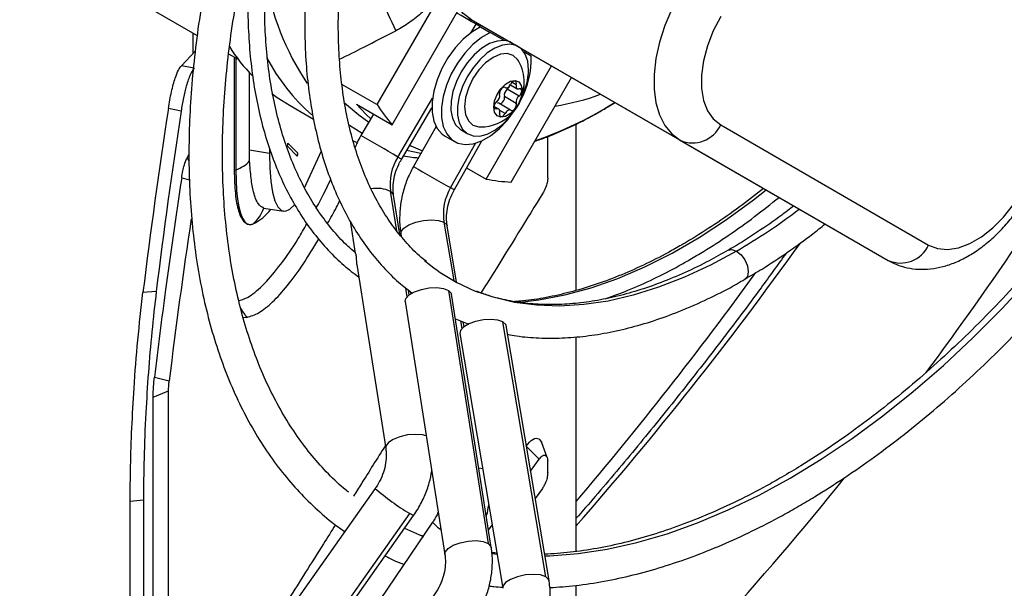
# Model space of a CAD drawing. Units: millimetres. Extents: x 5 to 416, y 3 to 291.
# Drawn here: x 254 to 256, y 56 to 58 of the extents above; entities that cross this region are included whole.
import ezdxf

# ---------------------------------------------------------------- set-up
doc = ezdxf.new("R2010")
doc.units = ezdxf.units.MM

msp = doc.modelspace()

# ---------------------------------------------------------------- linework, layer by layer
at = {"color": 7, "linetype": 'Continuous', "lineweight": 25}
for p, q in [((253.3403, 58.0006), (254.0434, 57.5947)), ((254.7826, 57.7408), (254.5796, 57.3891)), ((254.6248, 57.3288), (254.8235, 57.673)), ((254.8536, 57.6466), (254.9597, 57.5854)), ((254.8617, 57.642), (255.484, 57.2827)), ((255.4817, 57.2839), (254.8617, 57.642)), ((254.8862, 57.622), (254.875, 57.6285)), ((254.8839, 57.6182), (254.8862, 57.622)), ((254.8887, 57.6206), (254.9169, 57.6043)), ((254.0303, 57.6023), (254.0303, 57.5402)), ((254.9591, 57.5799), (254.9169, 57.6043)), ((255.0006, 57.5617), (254.9808, 57.5732)), ((254.9936, 57.5658), (254.9936, 57.5658)), ((253.9966, 57.505), (254.0376, 57.5478)), ((254.1371, 57.5406), (254.1657, 57.5241)), ((254.1539, 57.5309), (254.1539, 57.1935)), ((255.0397, 57.5334), (255.0173, 57.5463)), ((254.0344, 57.4971), (253.9966, 57.505)), ((254.9048, 57.1671), (255.0996, 57.5046)), ((254.199, 57.253), (254.199, 57.4843)), ((254.9796, 57.1581), (255.1596, 57.4699)), ((254.5796, 57.3891), (254.4752, 57.4494)), ((254.9606, 57.4405), (254.9622, 57.4396)), ((254.9777, 57.448), (254.9977, 57.4364)), ((254.995, 57.3926), (254.9596, 57.413)), ((255.0035, 57.4145), (254.9681, 57.4349)), ((253.9954, 57.3694), (253.9574, 57.3773)), ((254.3205, 57.3862), (254.39, 57.3461)), ((254.5187, 57.39), (254.6248, 57.3288)), ((254.6523, 57.2256), (254.7432, 57.3797)), ((254.9427, 57.3758), (254.9292, 57.3835)), ((254.9782, 57.3726), (254.9428, 57.393)), ((255.2559, 57.3753), (255.2895, 57.3949)), ((254.5695, 57.3607), (254.5317, 57.2967)), ((254.7558, 57.3237), (254.6885, 57.2046)), ((255.1731, 57.3311), (255.1731, 56.8355)), ((255.6047, 57.3285), (256.2247, 56.9705)), ((254.7826, 57.295), (254.8108, 57.2787)), ((254.8308, 57.3134), (254.8506, 57.3019)), ((255.0888, 57.1709), (255.0888, 57.2935)), ((254.3416, 57.2358), (254.3126, 57.2648)), ((254.3433, 57.2446), (254.3142, 57.2737)), ((254.5088, 57.2806), (254.5205, 57.276)), ((254.8104, 57.1358), (254.8926, 57.2812)), ((255.4817, 57.2839), (256.104, 56.9247)), ((255.484, 57.2827), (256.104, 56.9247)), ((254.0186, 57.2408), (254.0125, 57.2291)), ((254.2589, 57.2437), (254.199, 57.253)), ((254.2589, 57.2587), (254.2589, 57.2437)), ((254.4135, 57.2501), (254.3625, 57.1401)), ((254.8469, 57.2005), (254.9048, 57.1671)), ((254.1539, 57.1935), (254.1586, 57.1951)), ((254.6475, 57.0021), (254.6292, 57.119)), ((254.2415, 57.0807), (254.3013, 57.0715)), ((254.4995, 57.0426), (254.5147, 56.9454)), ((254.8172, 56.8597), (254.7889, 57.0274)), ((254.6509, 57.0042), (254.6522, 56.9965)), ((254.5158, 56.9471), (254.5073, 56.9544)), ((254.5198, 56.9129), (254.6057, 56.3648)), ((253.9213, 56.8324), (253.8817, 56.8289)), ((254.6684, 56.84), (254.6711, 56.8379)), ((254.6711, 56.8379), (254.6843, 56.8275)), ((254.6757, 56.8221), (254.6736, 56.8359)), ((254.7932, 56.8353), (254.9115, 56.0813)), ((254.9205, 56.0697), (254.8022, 56.8237)), ((254.6639, 56.802), (254.7822, 56.048)), ((254.1804, 56.7553), (254.1913, 56.7549)), ((254.8137, 56.7505), (254.8536, 56.735)), ((254.8394, 56.7275), (254.8371, 56.7414)), ((255.0829, 55.9823), (254.955, 56.7419)), ((255.0926, 55.971), (254.9647, 56.7306)), ((254.8267, 56.7073), (254.9545, 55.9478)), ((255.1731, 56.697), (255.1731, 56.0575)), ((253.9158, 56.5768), (253.9599, 56.5657)), ((253.9119, 56.5171), (253.958, 56.5361)), ((253.958, 55.3772), (253.958, 56.5361)), ((253.9119, 55.3582), (253.9119, 56.5171)), ((255.0872, 56.3376), (255.0711, 56.3814)), ((255.0377, 56.297), (255.0633, 56.3329)), ((255.0888, 56.2928), (255.0888, 56.3264)), ((254.5743, 56.2454), (252.362, 53.1131)), ((255.0731, 56.2456), (255.0514, 56.2154)), ((253.883, 56.21), (253.8434, 56.2066)), ((253.8434, 55.2105), (253.8434, 56.2066)), ((253.883, 56.21), (253.883, 55.2666)), ((254.3494, 55.6842), (254.6887, 56.1646)), ((254.7456, 56.145), (254.4842, 55.7599)), ((254.9124, 56.1213), (254.9228, 56.136)), ((254.7172, 56.1032), (254.7137, 56.1047)), ((255.1731, 55.9563), (255.1731, 55.3363))]:
    msp.add_line(p, q, dxfattribs=at)
at = {"color": 8, "linetype": 'Continuous', "lineweight": 25}
for p, q in [((254.8603, 57.6035), (254.875, 57.6285)), ((254.1586, 57.5282), (254.1586, 57.1951)), ((254.9617, 57.4399), (254.9608, 57.4404)), ((254.995, 57.4483), (254.9828, 57.4553)), ((254.6415, 57.2325), (254.7449, 57.4079)), ((254.9369, 57.376), (254.9293, 57.3804)), ((255.2561, 57.3748), (255.2601, 57.3775)), ((255.2895, 57.395), (255.2601, 57.3775)), ((254.9617, 57.3625), (254.9455, 57.3718)), ((254.8738, 57.2741), (254.7989, 57.1416)), ((254.7106, 57.2437), (254.6679, 57.252)), ((254.0125, 57.2291), (254.0193, 57.2216)), ((253.9972, 57.1709), (254.0203, 57.1646)), ((254.6386, 57.013), (254.6202, 57.1306)), ((254.7793, 57.0387), (254.8086, 56.8644)), ((254.6694, 56.8164), (254.6654, 56.8422)), ((254.8288, 56.7446), (254.8326, 56.7217)), ((255.0254, 56.3702), (255.0633, 56.3329)), ((254.8833, 56.3068), (254.8945, 56.3044)), ((254.3176, 55.6614), (254.6772, 56.1705))]:
    msp.add_line(p, q, dxfattribs=at)
at = {"color": 7, "linetype": 'Continuous', "lineweight": 25, "flags": 128}
for points in [[(254.8617, 57.642), (254.8366, 57.6609), (254.8159, 57.6862), (254.8, 57.7173), (254.7892, 57.7535), (254.7837, 57.7942), (254.7837, 57.8385), (254.7892, 57.8854), (254.8, 57.9341), (254.8159, 57.9836), (254.8366, 58.0328), (254.8617, 58.0808)], [(255.484, 57.7216), (255.4589, 57.6736), (255.4382, 57.6244), (255.4222, 57.5749), (255.4114, 57.5262), (255.406, 57.4792), (255.406, 57.435), (255.4114, 57.3943), (255.4222, 57.3581), (255.4382, 57.327), (255.4589, 57.3017), (255.484, 57.2827)], [(254.875, 57.6285), (254.8682, 57.6324), (254.8601, 57.6371), (254.8509, 57.6424), (254.841, 57.6481), (254.8305, 57.6542), (254.82, 57.6603), (254.8171, 57.6619)], [(255.6047, 57.6519), (255.5825, 57.6085), (255.5653, 57.564), (255.5535, 57.5198), (255.5475, 57.4771), (255.5475, 57.4372), (255.5535, 57.4014), (255.5653, 57.3708), (255.5825, 57.3462), (255.6047, 57.3285)], [(254.8887, 57.6206), (254.8625, 57.6051), (254.8369, 57.584), (254.8128, 57.5582), (254.7912, 57.5286), (254.7729, 57.4965), (254.7586, 57.4629), (254.7487, 57.4292), (254.7438, 57.3967), (254.7439, 57.3666), (254.7491, 57.3399), (254.7592, 57.3179), (254.7737, 57.3012), (254.7826, 57.295)], [(254.9169, 57.6043), (254.8908, 57.5887), (254.8652, 57.5677), (254.8411, 57.5419), (254.8195, 57.5123), (254.8012, 57.4802), (254.7868, 57.4466), (254.777, 57.4129), (254.7721, 57.3804), (254.7722, 57.3502), (254.7774, 57.3236), (254.7875, 57.3015), (254.802, 57.2848), (254.8205, 57.2742), (254.8423, 57.2699), (254.8664, 57.2722), (254.8921, 57.281), (254.9183, 57.296), (254.944, 57.3165), (254.9682, 57.3419), (254.9901, 57.3711), (254.9926, 57.3749)], [(254.9555, 57.5878), (254.9596, 57.5854), (254.9638, 57.583)], [(254.9591, 57.5799), (254.938, 57.5785), (254.9153, 57.5707), (254.8922, 57.5569), (254.8698, 57.5376), (254.849, 57.5139), (254.831, 57.4868), (254.8165, 57.4577), (254.8062, 57.4279), (254.8007, 57.3988), (254.8001, 57.3718), (254.8046, 57.3482), (254.8139, 57.3291), (254.8275, 57.3154), (254.8308, 57.3134)], [(255.0317, 57.4931), (255.0292, 57.518), (255.0219, 57.5388), (255.0101, 57.5547), (254.9943, 57.5648), (254.9753, 57.5687), (254.954, 57.5662), (254.9314, 57.5574), (254.9085, 57.5428), (254.8864, 57.5229), (254.8661, 57.4988), (254.8486, 57.4716), (254.8347, 57.4425), (254.8251, 57.4129), (254.8202, 57.3842), (254.8202, 57.3577), (254.8251, 57.3347), (254.8347, 57.3162), (254.8486, 57.3031), (254.8661, 57.2961), (254.8864, 57.2954), (254.9085, 57.3011), (254.9314, 57.3128), (254.954, 57.3302), (254.9753, 57.3523), (254.9896, 57.371)], [(255.0016, 57.5192), (254.9991, 57.5232), (254.9856, 57.5358), (254.9681, 57.5412), (254.9476, 57.5392), (254.9256, 57.5298), (254.9037, 57.5138), (254.8832, 57.4922), (254.8656, 57.4665), (254.8521, 57.4384), (254.8437, 57.4099), (254.8408, 57.3828)], [(254.9277, 57.3816), (254.9303, 57.3999), (254.9377, 57.4188), (254.949, 57.4363), (254.9628, 57.4501), (254.9775, 57.4586), (254.9914, 57.4608), (255.0027, 57.4564), (255.01, 57.4459), (255.0126, 57.4306)], [(254.9617, 57.4399), (254.9591, 57.4408), (254.956, 57.4403), (254.9527, 57.4384), (254.9497, 57.4353), (254.9471, 57.4314), (254.9455, 57.4272), (254.9449, 57.4231), (254.9454, 57.4197)], [(254.9617, 57.4399), (254.9634, 57.4391), (254.9655, 57.4389), (254.9678, 57.4393), (254.9702, 57.4404), (254.9726, 57.4421), (254.9748, 57.4443), (254.9769, 57.4469), (254.9787, 57.4497)], [(254.995, 57.4483), (254.9955, 57.4523), (254.9949, 57.4557), (254.9932, 57.458), (254.9907, 57.459), (254.9876, 57.4585), (254.9843, 57.4566), (254.9812, 57.4536), (254.9787, 57.4497)], [(254.995, 57.4483), (254.9945, 57.4453), (254.9944, 57.4425), (254.9949, 57.4401), (254.9959, 57.4381), (254.9973, 57.4367), (254.9991, 57.4359), (255.0012, 57.4357), (255.0035, 57.4362)], [(255.0035, 57.4145), (255.0065, 57.4176), (255.009, 57.4215), (255.0106, 57.4257), (255.0112, 57.4298), (255.0106, 57.4332), (255.009, 57.4356), (255.0065, 57.4366), (255.0035, 57.4362)], [(254.2662, 57.4225), (254.2824, 57.4106), (254.3205, 57.3862)], [(255.0126, 57.4306), (255.01, 57.4124), (255.0027, 57.3934), (254.9914, 57.3759), (254.9775, 57.3621), (254.9628, 57.3536), (254.949, 57.3514), (254.9377, 57.3559), (254.9303, 57.3663), (254.9277, 57.3816)], [(254.9444, 57.3921), (254.9459, 57.3918), (254.949, 57.3923), (254.9522, 57.3943), (254.9553, 57.3973), (254.9578, 57.4012), (254.9595, 57.4054), (254.9601, 57.4095), (254.9596, 57.413)], [(254.4825, 57.3946), (254.5254, 57.3581), (254.5555, 57.3371)], [(254.5187, 57.39), (254.5473, 57.3594), (254.561, 57.3464)], [(254.8408, 57.3828), (254.8437, 57.3592), (254.8521, 57.3404), (254.8656, 57.3279), (254.8832, 57.3225), (254.8879, 57.3223)], [(254.9369, 57.376), (254.9338, 57.3756), (254.9313, 57.3767), (254.9297, 57.379), (254.9292, 57.3824), (254.9297, 57.3865), (254.9313, 57.3907), (254.9338, 57.3946), (254.9369, 57.3978)], [(254.9454, 57.3639), (254.9459, 57.3669), (254.9459, 57.3697), (254.9454, 57.3721), (254.9445, 57.3741), (254.943, 57.3755), (254.9413, 57.3763), (254.9392, 57.3765), (254.9369, 57.376)], [(254.9787, 57.3723), (254.9812, 57.3714), (254.9843, 57.3719), (254.9876, 57.3739), (254.9907, 57.3769), (254.9932, 57.3808), (254.9949, 57.385), (254.9955, 57.3891), (254.995, 57.3926)], [(254.9454, 57.3639), (254.9449, 57.3599), (254.9455, 57.3565), (254.9471, 57.3542), (254.9497, 57.3533), (254.9527, 57.3537), (254.956, 57.3556), (254.9591, 57.3586), (254.9617, 57.3625)], [(254.9787, 57.3723), (254.9769, 57.3731), (254.9748, 57.3733), (254.9726, 57.3729), (254.9702, 57.3718), (254.9678, 57.3701), (254.9655, 57.368), (254.9634, 57.3654), (254.9617, 57.3625)], [(254.3142, 57.2737), (254.3139, 57.2737), (254.3134, 57.273), (254.3129, 57.2717), (254.3126, 57.2701), (254.3123, 57.2683), (254.3122, 57.2667), (254.3123, 57.2655), (254.3126, 57.2648)], [(254.6772, 57.2679), (254.6808, 57.2662), (254.7151, 57.2517)], [(254.2589, 57.2437), (254.26, 57.1995), (254.2631, 57.1607), (254.2683, 57.1282), (254.2754, 57.1025), (254.2842, 57.0843), (254.2947, 57.0739), (254.3065, 57.0714), (254.3195, 57.077), (254.3333, 57.0905), (254.3337, 57.091)], [(254.3416, 57.2358), (254.342, 57.2358), (254.3424, 57.2365), (254.3429, 57.2377), (254.3433, 57.2394), (254.3435, 57.2411), (254.3436, 57.2428), (254.3435, 57.244), (254.3433, 57.2446)], [(254.1586, 57.1951), (254.1592, 57.1628), (254.1609, 57.1333), (254.1638, 57.1071), (254.1677, 57.0844), (254.1727, 57.0654), (254.1786, 57.0504), (254.1855, 57.0396), (254.1932, 57.0331)], [(256.2247, 56.9705), (256.2511, 56.9601), (256.281, 56.9575), (256.3135, 56.9626), (256.3475, 56.9753), (256.382, 56.9952), (256.416, 57.0217), (256.4484, 57.0541), (256.4783, 57.0913), (256.5047, 57.1321)], [(254.6639, 56.802), (254.666, 56.8116), (254.6755, 56.8219), (254.6916, 56.8312), (254.7124, 56.8384), (254.7356, 56.8427), (254.7584, 56.8436), (254.7784, 56.8411), (254.7932, 56.8353)], [(254.7932, 56.8353), (254.8012, 56.827), (254.8022, 56.8237)], [(254.955, 56.7419), (254.9399, 56.7469), (254.9197, 56.7488), (254.8968, 56.7474), (254.8738, 56.7427), (254.8532, 56.7353), (254.8375, 56.7261), (254.8284, 56.716), (254.8267, 56.7073)], [(254.9647, 56.7306), (254.9635, 56.7342), (254.955, 56.7419)], [(254.6618, 56.1265), (254.7062, 56.107), (254.7183, 56.1023)]]:
    msp.add_lwpolyline(points, dxfattribs=at)
at = {"color": 8, "linetype": 'Continuous', "lineweight": 25, "flags": 128}
for points in [[(254.5356, 57.3033), (254.4981, 57.3269), (254.4958, 57.3285)], [(255.0803, 56.044), (255.0947, 56.0445), (255.1797, 56.0514), (255.2665, 56.0646), (255.3549, 56.0843), (255.4447, 56.1104), (255.5355, 56.1427), (255.6271, 56.1812), (255.7193, 56.2257), (255.8118, 56.2762), (255.9042, 56.3325), (255.9964, 56.3943), (256.088, 56.4617), (256.1789, 56.5342), (256.2686, 56.6118), (256.357, 56.6942), (256.4438, 56.7811), (256.5288, 56.8724), (256.6116, 56.9677), (256.6922, 57.0667), (256.7701, 57.1692), (256.8452, 57.2749), (256.8929, 57.3459)], [(254.6523, 57.2256), (254.6503, 57.227), (254.6415, 57.2325)], [(254.7989, 57.1416), (254.8078, 57.1369), (254.8104, 57.1358)], [(254.6292, 57.119), (254.6283, 57.122), (254.6202, 57.1306)], [(254.9983, 56.7996), (255.0625, 56.807), (255.1396, 56.8218), (255.2182, 56.8433), (255.298, 56.8713), (255.3785, 56.9058), (255.4596, 56.9466), (255.5409, 56.9935), (255.622, 57.0463), (255.7026, 57.1049), (255.7405, 57.1346)], [(254.6509, 57.0042), (254.6516, 57.0106), (254.6594, 57.021), (254.6746, 57.0308), (254.6952, 57.0387), (254.7188, 57.0439), (254.7425, 57.0457), (254.7635, 57.0439), (254.7793, 57.0387)], [(254.7793, 57.0387), (254.7878, 57.0307), (254.7889, 57.0274)], [(255.6516, 56.9525), (255.5738, 56.9105), (255.4963, 56.8744), (255.4195, 56.8446), (255.3436, 56.821), (255.2691, 56.8038), (255.1961, 56.793), (255.1251, 56.7887), (255.0562, 56.791), (254.9899, 56.7997), (254.9263, 56.8149), (254.8815, 56.8302)], [(255.6269, 56.9551), (255.6381, 56.9572), (255.6516, 56.9525)], [(255.6516, 56.9525), (255.6652, 56.9415), (255.6766, 56.9261), (255.6843, 56.9084), (255.687, 56.8912), (255.6843, 56.8772), (255.6769, 56.8685)], [(254.7266, 56.402), (254.7149, 56.405), (254.6939, 56.4065), (254.6707, 56.4046), (254.648, 56.3994), (254.6283, 56.3915), (254.6139, 56.3819), (254.6064, 56.3715), (254.6057, 56.3648)], [(254.6887, 56.1646), (254.6862, 56.1654), (254.6772, 56.1705)], [(254.7822, 56.048), (254.7831, 56.0553), (254.7914, 56.066), (254.807, 56.0758), (254.8278, 56.0836), (254.8516, 56.0884), (254.8753, 56.0897), (254.896, 56.0872), (254.9115, 56.0813)], [(254.9115, 56.0813), (254.9196, 56.0727), (254.9205, 56.0697)], [(254.922, 56.0514), (254.9314, 56.0502), (254.9374, 56.0495)], [(255.0829, 55.9823), (255.0672, 55.9875), (255.0462, 55.9893), (255.0224, 55.9875), (254.9988, 55.9823), (254.9782, 55.9744), (254.9631, 55.9646), (254.9552, 55.9542), (254.9545, 55.9478)], [(255.0926, 55.971), (255.0915, 55.9743), (255.0829, 55.9823)]]:
    msp.add_lwpolyline(points, dxfattribs=at)
at = {"color": 8, "linetype": 'Continuous', "lineweight": 25}
for centre, radius, start, end in [((255.247, 57.9315), 0.6907, 189.2233, 207.8146), ((255.0174, 57.8899), 0.78, 188.6362, 214.1268), ((254.7668, 57.7977), 0.5818, 207.4356, 229.0466), ((254.9715, 57.4544), 0.0475, 329.9886, 359.5041), ((254.9955, 58.1159), 0.7401, 278.9314, 289.8341), ((247.5564, 63.0378), 10.7971, 323.33042, 328.62585), ((254.6713, 58.3849), 1.1668, 288.9809, 300.3036), ((253.4227, 55.2724), 2.3081, 58.1272, 61.284), ((255.9643, 59.3128), 2.4642, 238.8184, 241.7752), ((254.5793, 57.0404), 0.099, 65.59, 99.8893), ((254.7435, 58.5152), 1.8074, 300.1629, 307.3128), ((247.05, 63.2649), 10.8094, 318.71897, 324.41979), ((248.9306, 62.1819), 10.3902, 313.74541, 328.66986), ((248.4806, 62.2995), 9.6138, 314.11761, 321.21182), ((255.0312, 56.7651), 0.692, 228.6822, 239.23), ((254.8085, 56.1912), 0.078, 216.2779, 240.7791)]:
    msp.add_arc(centre, radius, start, end, dxfattribs=at)
at = {"color": 7, "linetype": 'Continuous', "lineweight": 25}
for centre, radius, start, end in [((254.6234, 57.8726), 0.5753, 212.7094, 223.9193), ((254.9546, 57.5271), 0.053, 60.3204, 85.0904), ((254.7807, 57.526), 0.2591, 331.494, 1.6418), ((254.8873, 57.454), 0.1317, 0, 29.7203), ((254.8255, 57.4986), 0.2062, 333.598, 358.472), ((254.8873, 57.454), 0.1317, 270.2851, 0), ((254.9543, 57.4515), 0.0216, 309.6901, 353.6018), ((254.9232, 57.4157), 0.0226, 307.4423, 10.1463), ((254.9818, 57.417), 0.0226, 127.4423, 190.1463), ((255.0172, 57.3965), 0.0226, 127.4423, 190.1463), ((255.0472, 57.692), 0.557, 212.9298, 220.6886), ((254.9398, 57.3874), 0.00635, 61.7214, 101.5078), ((255.521, 57.3672), 0.0922, 246.3569, 335.1837), ((254.2922, 57.2732), 0.022, 337.4787, 1.1882), ((254.3213, 57.2442), 0.022, 337.4787, 1.1882), ((254.7746, 57.1515), 0.1558, 148.6741, 187.7352), ((254.1346, 57.278), 0.0863, 286.1235, 319.0325), ((254.9359, 57.0621), 0.1584, 149.8543, 188.4822), ((255.0082, 57.7143), 0.5569, 259.3017, 267.0616), ((254.1485, 57.1093), 0.0975, 309.3826, 342.9432), ((256.141, 57.0092), 0.0922, 246.3569, 335.1837), ((255.0867, 57.362), 0.5701, 230.2002, 248.8988), ((246.4858, 63.5905), 11.4018, 319.63436, 323.99853)]:
    msp.add_arc(centre, radius, start, end, dxfattribs=at)
for centre, major_axis, ratio, start_param, end_param in [((262.9896, 57.2796), (3.5967, 12.4486), 0.683713, 1.758129, 1.801354), ((262.9896, 57.2796), (3.5811, 12.3947), 0.683713, 1.758726, 1.801238), ((263.2375, 57.0501), (3.7244, 12.5197), 0.690056, 1.773362, 1.811171)]:
    msp.add_ellipse(centre, major_axis=major_axis, ratio=ratio, start_param=start_param, end_param=end_param, dxfattribs=at)
for points, knots in [([(253.7413, 59.1275), (253.7279, 59.1019), (253.6908, 59.0311), (253.6337, 58.9136), (253.5701, 58.7755), (253.5103, 58.6365), (253.4542, 58.497), (253.402, 58.3571), (253.3538, 58.217), (253.3096, 58.0771), (253.2695, 57.9375), (253.2337, 57.7986), (253.2021, 57.6604), (253.1748, 57.5233), (253.1518, 57.3875), (253.1333, 57.2532), (253.1192, 57.1207), (253.1096, 56.9901), (253.1044, 56.8617), (253.1037, 56.7357), (253.1076, 56.6123), (253.1159, 56.4918), (253.1287, 56.3743), (253.146, 56.26), (253.1677, 56.1492), (253.1938, 56.042), (253.2243, 55.9386), (253.259, 55.8392), (253.2981, 55.744), (253.3413, 55.6531), (253.3886, 55.5667), (253.44, 55.4849), (253.4953, 55.408), (253.5544, 55.336), (253.6172, 55.2689), (253.6837, 55.2073), (253.74, 55.1607), (253.7753, 55.1365), (253.786, 55.1292)], [0, 0, 0, 0, 0.016205, 0.044786, 0.073366, 0.101947, 0.13053, 0.159113, 0.187698, 0.216284, 0.244872, 0.273461, 0.302053, 0.330647, 0.359242, 0.387841, 0.416441, 0.445044, 0.473649, 0.502255, 0.530864, 0.559473, 0.588083, 0.616691, 0.645298, 0.673901, 0.702498, 0.731087, 0.759666, 0.788231, 0.816781, 0.845312, 0.873822, 0.90231, 0.930775, 0.959219, 0.987643, 1, 1, 1, 1]), ([(253.5989, 55.3629), (253.5973, 55.3646), (253.5751, 55.388), (253.5358, 55.4379), (253.4814, 55.5128), (253.4312, 55.593), (253.3849, 55.6776), (253.3427, 55.7668), (253.3045, 55.8603), (253.2706, 55.9579), (253.2409, 56.0596), (253.2154, 56.1651), (253.1943, 56.2742), (253.1775, 56.3868), (253.1651, 56.5027), (253.1572, 56.6216), (253.1537, 56.7435), (253.1546, 56.868), (253.1599, 56.9949), (253.1697, 57.1242), (253.184, 57.2554), (253.2026, 57.3884), (253.2256, 57.523), (253.2529, 57.6589), (253.2845, 57.7959), (253.3203, 57.9337), (253.3603, 58.0722), (253.4045, 58.211), (253.4526, 58.35), (253.5047, 58.4889), (253.5607, 58.6275), (253.6203, 58.7654), (253.6839, 58.9025), (253.7388, 59.0153), (253.7738, 59.0819), (253.7852, 59.1035)], [0, 0, 0, 0, 0.002481, 0.034313, 0.066118, 0.097897, 0.129652, 0.161383, 0.193094, 0.224788, 0.256469, 0.288139, 0.319801, 0.351457, 0.38311, 0.414761, 0.446411, 0.478061, 0.509711, 0.541363, 0.573017, 0.604673, 0.636331, 0.667991, 0.699653, 0.731318, 0.762984, 0.794653, 0.826323, 0.857995, 0.889668, 0.921342, 0.953018, 0.984694, 1, 1, 1, 1]), ([(254.4172, 58.7636), (254.4084, 58.7464), (254.3807, 58.6919), (254.3378, 58.5988), (254.2883, 58.4845), (254.2429, 58.3697), (254.2013, 58.2545), (254.1638, 58.1393), (254.1304, 58.0243), (254.1012, 57.9099), (254.0763, 57.7963), (254.0557, 57.6838), (254.0395, 57.5727), (254.0279, 57.4632), (254.0207, 57.3556), (254.018, 57.2503), (254.0199, 57.1474), (254.0263, 57.0472), (254.0373, 56.95), (254.0529, 56.856), (254.0729, 56.7655), (254.0974, 56.6787), (254.1264, 56.5958), (254.1596, 56.5171), (254.1971, 56.4429), (254.2388, 56.3732), (254.2845, 56.3083), (254.334, 56.2484), (254.3874, 56.1938), (254.4371, 56.1496), (254.4704, 56.1259), (254.4834, 56.1166)], [0, 0, 0, 0, 0.016365, 0.051985, 0.087607, 0.123234, 0.158865, 0.194503, 0.230149, 0.265802, 0.301464, 0.337136, 0.372819, 0.408511, 0.444214, 0.479927, 0.515648, 0.551375, 0.587103, 0.622827, 0.658539, 0.694229, 0.729886, 0.765497, 0.801047, 0.836521, 0.871909, 0.907201, 0.942396, 0.977501, 1, 1, 1, 1]), ([(254.4948, 56.234), (254.4898, 56.2379), (254.4664, 56.2564), (254.428, 56.2946), (254.3799, 56.3486), (254.3358, 56.408), (254.2955, 56.472), (254.2592, 56.5406), (254.2269, 56.6136), (254.1986, 56.6909), (254.1745, 56.7722), (254.1546, 56.8573), (254.139, 56.9461), (254.1276, 57.0383), (254.1207, 57.1336), (254.118, 57.2319), (254.1198, 57.3329), (254.126, 57.4364), (254.1365, 57.542), (254.1515, 57.6494), (254.1707, 57.7585), (254.1943, 57.8689), (254.2221, 57.9803), (254.2541, 58.0924), (254.2901, 58.205), (254.3302, 58.3177), (254.3741, 58.4302), (254.422, 58.5422), (254.4654, 58.6372), (254.4942, 58.6943), (254.5045, 58.7147)], [0, 0, 0, 0, 0.010304, 0.048224, 0.086048, 0.123756, 0.161341, 0.198812, 0.23618, 0.273466, 0.310686, 0.347857, 0.384996, 0.422114, 0.45922, 0.496323, 0.533425, 0.570531, 0.607644, 0.644765, 0.681895, 0.719036, 0.756185, 0.793344, 0.830511, 0.867686, 0.904868, 0.942055, 0.979247, 1, 1, 1, 1]), ([(254.6182, 58.6512), (254.6168, 58.6483), (254.5997, 58.6136), (254.5703, 58.5461), (254.5306, 58.4491), (254.4951, 58.3516), (254.4635, 58.2541), (254.4361, 58.1568), (254.413, 58.0602), (254.3942, 57.9645), (254.3798, 57.8701), (254.3699, 57.7772), (254.3645, 57.6863), (254.3637, 57.5976), (254.3674, 57.5114), (254.3758, 57.428), (254.3888, 57.3478), (254.4063, 57.2711), (254.4283, 57.1981), (254.4548, 57.1291), (254.4856, 57.0644), (254.5207, 57.0043), (254.5597, 56.949), (254.6029, 56.899), (254.6392, 56.8626), (254.6622, 56.8448), (254.6684, 56.84)], [0, 0, 0, 0, 0.00411, 0.048669, 0.093236, 0.137813, 0.182403, 0.227008, 0.271631, 0.316273, 0.360936, 0.405621, 0.450328, 0.495055, 0.539798, 0.58455, 0.629296, 0.674019, 0.718695, 0.763295, 0.807787, 0.852135, 0.896309, 0.940291, 0.984079, 1, 1, 1, 1]), ([(254.7268, 56.9214), (254.7217, 56.9254), (254.7013, 56.9414), (254.669, 56.9748), (254.6303, 57.0214), (254.5955, 57.0733), (254.5646, 57.1297), (254.5377, 57.1905), (254.5148, 57.2555), (254.496, 57.3245), (254.4815, 57.3973), (254.4712, 57.4736), (254.4652, 57.5531), (254.4635, 57.6356), (254.4662, 57.7207), (254.4732, 57.8082), (254.4847, 57.8977), (254.5004, 57.989), (254.5204, 58.0815), (254.5447, 58.1751), (254.573, 58.2693), (254.6054, 58.3638), (254.6419, 58.4582), (254.6754, 58.5378), (254.6981, 58.5855), (254.706, 58.6021)], [0, 0, 0, 0, 0.015587, 0.062443, 0.109081, 0.155462, 0.201588, 0.247491, 0.293217, 0.338814, 0.384323, 0.429777, 0.475203, 0.52062, 0.566037, 0.611463, 0.656905, 0.702365, 0.747845, 0.793344, 0.838862, 0.884396, 0.929945, 0.975506, 1, 1, 1, 1]), ([(254.5073, 56.9544), (254.5029, 56.9582), (254.4829, 56.9751), (254.4509, 57.0104), (254.4116, 57.0604), (254.3764, 57.1155), (254.3451, 57.1751), (254.3179, 57.2392), (254.2948, 57.3074), (254.2759, 57.3795), (254.2613, 57.4554), (254.2511, 57.5347), (254.2452, 57.6171), (254.2437, 57.7025), (254.2467, 57.7904), (254.254, 57.8806), (254.2658, 57.9728), (254.2819, 58.0666), (254.3023, 58.1617), (254.327, 58.2578), (254.3558, 58.3544), (254.3889, 58.4514), (254.4154, 58.5229), (254.4319, 58.5618), (254.4348, 58.5686)], [0, 0, 0, 0, 0.014095, 0.063412, 0.112622, 0.161711, 0.210683, 0.259551, 0.308337, 0.357062, 0.405744, 0.454399, 0.503041, 0.551678, 0.600315, 0.648956, 0.697604, 0.746262, 0.794929, 0.843607, 0.892293, 0.940987, 0.989689, 1, 1, 1, 1]), ([(254.2103, 57.9302), (254.2099, 57.928), (254.205, 57.8941), (254.1995, 57.8303), (254.1943, 57.739), (254.1941, 57.6503), (254.1983, 57.5642), (254.207, 57.481), (254.2202, 57.4011), (254.2379, 57.3246), (254.2601, 57.252), (254.2865, 57.1834), (254.3172, 57.1191), (254.3521, 57.0594), (254.3909, 57.0044), (254.4337, 56.9545), (254.4784, 56.9107), (254.5105, 56.8862), (254.5258, 56.8745)], [0, 0, 0, 0, 0.004691, 0.071625, 0.138575, 0.20554, 0.272516, 0.339498, 0.406476, 0.473438, 0.540365, 0.607238, 0.674032, 0.74072, 0.807278, 0.873691, 0.939954, 1, 1, 1, 1]), ([(254.7816, 57.7438), (254.7748, 57.7333), (254.7559, 57.7041), (254.7198, 57.6673), (254.6776, 57.6326), (254.6498, 57.617), (254.6361, 57.6092)], [0, 0, 0, 0, 0.1816135, 0.5071639, 0.7562977, 1, 1, 1, 1]), ([(254.4681, 57.5239), (254.4922, 57.5361), (254.5482, 57.5643), (254.6042, 57.5929), (254.6361, 57.6092)], [0, 0, 0, 0, 0.429616, 1, 1, 1, 1]), ([(253.9574, 57.3773), (253.9604, 57.3945), (253.9663, 57.4287), (253.977, 57.4673), (253.9874, 57.4936), (253.9935, 57.5012), (253.9966, 57.505)], [0, 0, 0, 0, 0.279118, 0.559335, 0.779919, 1, 1, 1, 1]), ([(254.0344, 57.4971), (254.0305, 57.4919), (254.0227, 57.4815), (254.0115, 57.4482), (254.0022, 57.4099), (253.9976, 57.3829), (253.9954, 57.3694)], [0, 0, 0, 0, 0.2797153, 0.5600533, 0.7804407, 1, 1, 1, 1]), ([(255.0497, 57.2795), (255.0617, 57.2836), (255.0972, 57.2957), (255.1566, 57.3222), (255.2134, 57.35), (255.2464, 57.3696), (255.2559, 57.3753)], [0, 0, 0, 0, 0.175459, 0.517913, 0.861198, 1, 1, 1, 1]), ([(256.8749, 57.3571), (256.855, 57.3271), (256.8124, 57.2629), (256.7438, 57.1676), (256.6701, 57.0709), (256.5941, 56.9773), (256.5161, 56.8871), (256.4362, 56.8005), (256.3547, 56.7177), (256.2718, 56.6389), (256.1877, 56.5643), (256.1027, 56.4942), (256.0169, 56.4286), (255.9306, 56.3679), (255.8538, 56.3182), (255.8059, 56.2899), (255.7868, 56.2787)], [0, 0, 0, 0, 0.064947, 0.138877, 0.2128, 0.286711, 0.36061, 0.434494, 0.508361, 0.582209, 0.656037, 0.729842, 0.803625, 0.877385, 0.951123, 1, 1, 1, 1]), ([(254.5317, 57.2967), (254.5276, 57.2897), (254.5209, 57.2781), (254.5161, 57.2658), (254.5142, 57.261)], [0, 0, 0, 0, 0.608513, 1, 1, 1, 1]), ([(255.8368, 56.1921), (255.8526, 56.2013), (255.8983, 56.2282), (255.9739, 56.2765), (256.0632, 56.3386), (256.1518, 56.4056), (256.2396, 56.4771), (256.3262, 56.5531), (256.4115, 56.6334), (256.4953, 56.7176), (256.5774, 56.8057), (256.6575, 56.8974), (256.7355, 56.9925), (256.8113, 57.0906), (256.8843, 57.1919), (256.934, 57.2635), (256.9585, 57.302), (256.9605, 57.3051)], [0, 0, 0, 0, 0.038771, 0.112302, 0.185823, 0.25933, 0.332821, 0.406294, 0.479749, 0.553187, 0.62661, 0.700018, 0.773413, 0.846798, 0.920174, 0.993543, 1, 1, 1, 1]), ([(254.1998, 57.2214), (254.1997, 57.2249), (254.1994, 57.2306), (254.1991, 57.2388), (254.199, 57.2458), (254.199, 57.2506), (254.199, 57.253)], [0, 0, 0, 0, 0.340799, 0.56088, 0.780614, 1, 1, 1, 1]), ([(254.6587, 57.2364), (254.6669, 57.2347), (254.6814, 57.2318), (254.6966, 57.231), (254.7032, 57.2306)], [0, 0, 0, 0, 0.564506, 1, 1, 1, 1]), ([(253.9972, 57.1709), (253.9984, 57.1778), (254.0007, 57.1916), (254.0059, 57.2134), (254.01, 57.2232), (254.0125, 57.2291)], [0, 0, 0, 0, 0.28041, 0.561008, 1, 1, 1, 1]), ([(254.2417, 57.0807), (254.2358, 57.0837), (254.2241, 57.0897), (254.2117, 57.1237), (254.2036, 57.1678), (254.2011, 57.2035), (254.1998, 57.2214)], [0, 0, 0, 0, 0.279725, 0.559786, 0.780002, 1, 1, 1, 1]), ([(254.6292, 57.119), (254.6287, 57.1227), (254.6272, 57.1345), (254.6278, 57.1562), (254.6333, 57.1836), (254.6421, 57.2071), (254.6495, 57.2206), (254.6523, 57.2256)], [0, 0, 0, 0, 0.11469, 0.363773, 0.611172, 0.857144, 1, 1, 1, 1]), ([(254.6885, 57.2046), (254.6847, 57.1975), (254.6742, 57.1779), (254.6609, 57.1438), (254.6507, 57.1026), (254.6463, 57.0609), (254.6473, 57.028), (254.6501, 57.0094), (254.6509, 57.0042)], [0, 0, 0, 0, 0.114886, 0.31609, 0.517816, 0.719834, 0.92188, 1, 1, 1, 1]), ([(254.1539, 57.1935), (254.1545, 57.1692), (254.1558, 57.1208), (254.1651, 57.0731), (254.1776, 57.0431), (254.188, 57.0364), (254.1932, 57.0331)], [0, 0, 0, 0, 0.2825, 0.563482, 0.782654, 1, 1, 1, 1]), ([(253.9972, 57.1709), (253.9807, 57.0601), (253.9512, 56.8623), (253.9266, 56.6641), (253.9158, 56.5768)], [0, 0, 0, 0, 0.559998, 1, 1, 1, 1]), ([(254.3989, 57.0822), (254.3991, 57.0826), (254.4131, 57.1064), (254.4276, 57.1362), (254.4418, 57.1654)], [0, 0, 0, 0, 0.017634, 1, 1, 1, 1]), ([(255.0888, 57.1709), (255.0886, 57.167), (255.0881, 57.1592), (255.084, 57.1434), (255.0789, 57.1337), (255.0758, 57.1277)], [0, 0, 0, 0, 0.282764, 0.561126, 1, 1, 1, 1]), ([(254.7889, 57.0274), (254.7884, 57.0312), (254.7867, 57.0432), (254.787, 57.0653), (254.7921, 57.0931), (254.8004, 57.1169), (254.8077, 57.1307), (254.8104, 57.1358)], [0, 0, 0, 0, 0.114744, 0.36263, 0.609309, 0.854819, 1, 1, 1, 1]), ([(255.0758, 57.1277), (255.0257, 57.0465), (254.9618, 56.9432), (254.9016, 56.8469), (254.8887, 56.8263)], [0, 0, 0, 0, 0.785477, 1, 1, 1, 1]), ([(255.7323, 57.1393), (255.7084, 57.1206), (255.6601, 57.0825), (255.5864, 57.0311), (255.5286, 56.9944), (255.4958, 56.9752), (255.4878, 56.9705)], [0, 0, 0, 0, 0.294827, 0.598651, 0.902403, 1, 1, 1, 1]), ([(255.5128, 56.9272), (255.5262, 56.9351), (255.5652, 56.9581), (255.6296, 57), (255.7049, 57.0536), (255.7543, 57.0931), (255.7786, 57.1125)], [0, 0, 0, 0, 0.15057, 0.43636, 0.722131, 1, 1, 1, 1]), ([(256.104, 56.9247), (256.1118, 56.9206), (256.1298, 56.9112), (256.1606, 56.902), (256.1953, 56.8975), (256.2311, 56.8987), (256.2676, 56.9056), (256.3048, 56.9182), (256.3422, 56.9365), (256.3791, 56.9605), (256.4147, 56.9895), (256.4484, 57.0229), (256.4794, 57.06), (256.5033, 57.0939), (256.5161, 57.1154), (256.5206, 57.123)], [0, 0, 0, 0, 0.05611, 0.129973, 0.203841, 0.279035, 0.356663, 0.4374, 0.521186, 0.607175, 0.69417, 0.781074, 0.867621, 0.953854, 1, 1, 1, 1]), ([(254.4325, 57.0353), (254.4413, 57.0506), (254.4532, 57.0711), (254.4654, 57.0959), (254.4686, 57.1024)], [0, 0, 0, 0, 0.74039, 1, 1, 1, 1]), ([(255.8225, 57.0872), (255.8107, 57.078), (255.7749, 57.0501), (255.7148, 57.0092), (255.6612, 56.9745), (255.6319, 56.9583), (255.6267, 56.9554)], [0, 0, 0, 0, 0.183066, 0.551394, 0.919532, 1, 1, 1, 1]), ([(254.2103, 57.0339), (254.2178, 57.0379), (254.2325, 57.0456), (254.2505, 57.0613), (254.2611, 57.0744), (254.2635, 57.0773)], [0, 0, 0, 0, 0.448442, 0.87806, 1, 1, 1, 1]), ([(254.1678, 56.8046), (254.1779, 56.8081), (254.2012, 56.8159), (254.2431, 56.8527), (254.2921, 56.9108), (254.3351, 56.972), (254.3622, 57.0192), (254.3709, 57.0344)], [0, 0, 0, 0, 0.183603, 0.418846, 0.653657, 0.888393, 1, 1, 1, 1]), ([(254.1932, 57.0331), (254.195, 57.0326), (254.1981, 57.0317), (254.2025, 57.0318), (254.2064, 57.0325), (254.209, 57.0334), (254.2103, 57.0339)], [0, 0, 0, 0, 0.3416779, 0.5618753, 0.7813179, 1, 1, 1, 1]), ([(255.6766, 56.8689), (255.6937, 56.8788), (255.7363, 56.9033), (255.804, 56.9487), (255.8667, 56.9935), (255.9037, 57.0235), (255.9159, 57.0333)], [0, 0, 0, 0, 0.212771, 0.52903, 0.845211, 1, 1, 1, 1]), ([(257.4327, 57.0114), (257.4266, 57.0015), (257.3936, 56.9485), (257.3311, 56.8547), (257.2451, 56.7302), (257.1563, 56.6086), (257.065, 56.4899), (256.9715, 56.3742), (256.8759, 56.2619), (256.7783, 56.153), (256.679, 56.0479), (256.578, 55.9466), (256.4756, 55.8493), (256.372, 55.7563), (256.2672, 55.6676), (256.1616, 55.5834), (256.0553, 55.5039), (255.9484, 55.4293), (255.8397, 55.3582), (255.7667, 55.315), (255.7295, 55.293)], [0, 0, 0, 0, 0.013293, 0.071217, 0.12914, 0.187061, 0.244981, 0.302898, 0.360813, 0.418725, 0.476633, 0.534538, 0.592438, 0.650335, 0.708226, 0.766114, 0.823996, 0.881874, 0.939747, 1, 1, 1, 1]), ([(254.1913, 56.7549), (254.2032, 56.7585), (254.227, 56.7658), (254.2677, 56.7986), (254.3118, 56.8471), (254.3579, 56.9094), (254.3903, 56.9625), (254.4061, 56.9883)], [0, 0, 0, 0, 0.203233, 0.405897, 0.607931, 0.809582, 1, 1, 1, 1]), ([(255.4878, 56.9705), (255.4747, 56.9631), (255.4368, 56.9416), (255.3741, 56.91), (255.3002, 56.8776), (255.227, 56.8507), (255.1549, 56.8291), (255.0841, 56.8136), (255.029, 56.8047), (254.9981, 56.8029), (254.9897, 56.8024)], [0, 0, 0, 0, 0.076135, 0.220993, 0.365848, 0.510705, 0.655589, 0.800534, 0.945586, 1, 1, 1, 1]), ([(255.7545, 55.2497), (255.7735, 55.2609), (255.8289, 55.2932), (255.9203, 55.3507), (256.0287, 55.4237), (256.1365, 55.5016), (256.2436, 55.5842), (256.3499, 55.6714), (256.4551, 55.763), (256.5591, 55.859), (256.6617, 55.959), (256.7627, 56.063), (256.862, 56.1708), (256.9594, 56.2821), (257.0548, 56.3969), (257.1479, 56.5149), (257.2386, 56.6358), (257.3267, 56.7596), (257.4058, 56.8759), (257.4542, 56.952), (257.4752, 56.985)], [0, 0, 0, 0, 0.030462, 0.088312, 0.146162, 0.204008, 0.261851, 0.31969, 0.377526, 0.435357, 0.493184, 0.551008, 0.608829, 0.666646, 0.724461, 0.782273, 0.840082, 0.897891, 0.955697, 1, 1, 1, 1]), ([(254.5199, 56.9129), (254.5197, 56.9147), (254.5191, 56.9187), (254.519, 56.9253), (254.5188, 56.931), (254.5184, 56.9351), (254.5179, 56.9389), (254.5172, 56.9421), (254.5163, 56.9446), (254.5151, 56.9469), (254.5148, 56.9468), (254.5146, 56.9467)], [0, 0, 0, 0, 0.14595, 0.321346, 0.403201, 0.481101, 0.561029, 0.639931, 0.720769, 0.805138, 1, 1, 1, 1]), ([(255.6267, 56.9554), (255.6078, 56.9446), (255.565, 56.9202), (255.4984, 56.8881), (255.4273, 56.8583), (255.3571, 56.834), (255.2881, 56.8153), (255.2206, 56.802), (255.1548, 56.7943), (255.0909, 56.7921), (255.029, 56.7955), (254.9695, 56.8046), (254.9187, 56.8169), (254.8889, 56.8284), (254.8772, 56.833)], [0, 0, 0, 0, 0.067918, 0.154818, 0.241707, 0.328603, 0.415542, 0.502573, 0.589763, 0.67719, 0.764947, 0.853125, 0.941796, 1, 1, 1, 1]), ([(255.7996, 56.9463), (255.7748, 56.9119), (255.7108, 56.823), (255.6049, 56.6827), (255.4823, 56.5253), (255.3574, 56.3714), (255.2543, 56.2481), (255.1922, 56.1774), (255.1731, 56.1556)], [0, 0, 0, 0, 0.124557, 0.321624, 0.518641, 0.715603, 0.912501, 1, 1, 1, 1]), ([(255.2625, 56.8111), (255.2844, 56.819), (255.3314, 56.8361), (255.4044, 56.8691), (255.4661, 56.9006), (255.5022, 56.9212), (255.5128, 56.9272)], [0, 0, 0, 0, 0.264055, 0.568844, 0.873723, 1, 1, 1, 1]), ([(254.9691, 56.7046), (254.978, 56.7029), (255.0083, 56.697), (255.0625, 56.6931), (255.1314, 56.6927), (255.2022, 56.6985), (255.2747, 56.71), (255.3485, 56.7274), (255.4234, 56.7505), (255.4991, 56.7792), (255.5752, 56.8138), (255.6345, 56.8438), (255.6683, 56.8639), (255.6766, 56.8689)], [0, 0, 0, 0, 0.041813, 0.143161, 0.244932, 0.347127, 0.449711, 0.552621, 0.655783, 0.759126, 0.862585, 0.966109, 1, 1, 1, 1]), ([(253.8434, 56.2066), (253.8437, 56.2411), (253.8442, 56.3102), (253.8482, 56.4245), (253.8551, 56.5503), (253.8656, 56.687), (253.8763, 56.7817), (253.8817, 56.8289)], [0, 0, 0, 0, 0.187715, 0.375113, 0.562013, 0.781435, 1, 1, 1, 1]), ([(253.9213, 56.8324), (253.9167, 56.7923), (253.9075, 56.7121), (253.8973, 56.59), (253.8894, 56.4628), (253.884, 56.3327), (253.8834, 56.2509), (253.883, 56.21)], [0, 0, 0, 0, 0.185466, 0.371539, 0.55823, 0.778873, 1, 1, 1, 1]), ([(254.6812, 56.8253), (254.681, 56.8266), (254.6808, 56.8283), (254.6806, 56.8301), (254.6805, 56.8304)], [0, 0, 0, 0, 0.79419, 1, 1, 1, 1]), ([(257.9355, 56.6986), (257.9259, 56.6829), (257.8857, 56.6174), (257.8119, 56.5044), (257.7143, 56.3598), (257.6139, 56.2179), (257.5109, 56.0787), (257.4055, 55.9425), (257.2979, 55.8093), (257.1881, 55.6795), (257.0763, 55.5531), (256.9627, 55.4304), (256.8474, 55.3114), (256.7306, 55.1964), (256.6123, 55.0854), (256.4928, 54.9787), (256.3723, 54.8764), (256.2508, 54.7785), (256.1286, 54.6853), (256.0057, 54.5968), (255.8825, 54.5133), (255.762, 54.4363), (255.6826, 54.3896), (255.6444, 54.3672)], [0, 0, 0, 0, 0.015591, 0.06501, 0.114428, 0.163846, 0.213263, 0.262678, 0.312093, 0.361505, 0.410917, 0.460326, 0.509733, 0.559139, 0.608542, 0.657942, 0.70734, 0.756736, 0.806128, 0.855519, 0.904906, 0.954291, 1, 1, 1, 1]), ([(255.6694, 54.3239), (255.6914, 54.3366), (255.7549, 54.3737), (255.86, 54.4391), (255.9845, 54.5214), (256.1086, 54.6087), (256.2321, 54.7007), (256.3548, 54.7975), (256.4767, 54.8988), (256.5975, 55.0045), (256.717, 55.1145), (256.8352, 55.2286), (256.9519, 55.3467), (257.0669, 55.4687), (257.1801, 55.5943), (257.2913, 55.7235), (257.4005, 55.856), (257.5074, 55.9917), (257.6119, 56.1304), (257.7139, 56.2719), (257.8132, 56.4162), (257.9015, 56.5495), (257.9553, 56.6357), (257.978, 56.6722)], [0, 0, 0, 0, 0.025997, 0.075374, 0.124752, 0.174127, 0.223501, 0.272873, 0.322242, 0.371609, 0.420974, 0.470337, 0.519697, 0.569056, 0.618413, 0.667768, 0.717121, 0.766473, 0.815824, 0.865174, 0.914524, 0.963872, 1, 1, 1, 1]), ([(253.9119, 56.5171), (253.9121, 56.5276), (253.9125, 56.5464), (253.9148, 56.5675), (253.9158, 56.5768)], [0, 0, 0, 0, 0.558929, 1, 1, 1, 1]), ([(253.958, 56.5361), (253.9581, 56.5413), (253.9583, 56.5506), (253.9594, 56.561), (253.9599, 56.5657)], [0, 0, 0, 0, 0.555504, 1, 1, 1, 1]), ([(258.2188, 56.524), (258.1939, 56.4834), (258.134, 56.3856), (258.0355, 56.2331), (257.9241, 56.0664), (257.8098, 55.9022), (257.693, 55.7407), (257.5736, 55.582), (257.452, 55.4263), (257.328, 55.2738), (257.202, 55.1246), (257.074, 54.9788), (256.9441, 54.8366), (256.8124, 54.6981), (256.6792, 54.5635), (256.5444, 54.4329), (256.4084, 54.3064), (256.2711, 54.1842), (256.1328, 54.0663), (255.9935, 53.9529), (255.8534, 53.8441), (255.7127, 53.74), (255.5715, 53.6407), (255.4299, 53.5464), (255.2895, 53.4576), (255.1962, 53.4028), (255.1503, 53.3758)], [0, 0, 0, 0, 0.029986, 0.072232, 0.114479, 0.156724, 0.198968, 0.241212, 0.283454, 0.325694, 0.367933, 0.41017, 0.452405, 0.494638, 0.536869, 0.579097, 0.621323, 0.663545, 0.705765, 0.747982, 0.790196, 0.832408, 0.874616, 0.916821, 0.959024, 1, 1, 1, 1]), ([(255.2003, 53.2892), (255.2256, 53.304), (255.2989, 53.3467), (255.4201, 53.4213), (255.5638, 53.5147), (255.707, 53.6131), (255.8498, 53.7164), (255.9918, 53.8244), (256.1331, 53.937), (256.2734, 54.0541), (256.4127, 54.1757), (256.5507, 54.3015), (256.6874, 54.4316), (256.8227, 54.5657), (256.9563, 54.7036), (257.0882, 54.8454), (257.2183, 54.9908), (257.3463, 55.1397), (257.4723, 55.292), (257.596, 55.4475), (257.7174, 55.6061), (257.8364, 55.7675), (257.9527, 55.9317), (258.0665, 56.0985), (258.1771, 56.2679), (258.256, 56.3918), (258.297, 56.4598), (258.3031, 56.4699)], [0, 0, 0, 0, 0.022232, 0.064446, 0.106659, 0.14887, 0.191079, 0.233285, 0.275489, 0.317691, 0.35989, 0.402087, 0.444281, 0.486472, 0.528662, 0.570849, 0.613034, 0.655218, 0.697399, 0.739579, 0.781758, 0.823935, 0.866112, 0.908287, 0.950462, 0.992636, 1, 1, 1, 1]), ([(255.024, 56.3716), (255.0309, 56.3794), (255.0447, 56.3951), (255.0624, 56.3964), (255.0685, 56.3855), (255.0711, 56.3809)], [0, 0, 0, 0, 0.366732, 0.7309, 1, 1, 1, 1]), ([(254.6045, 56.373), (254.5801, 56.3343), (254.5471, 56.2817), (254.5175, 56.2348), (254.5097, 56.2224)], [0, 0, 0, 0, 0.736783, 1, 1, 1, 1]), ([(254.6057, 56.3648), (254.6062, 56.3611), (254.6077, 56.3494), (254.6071, 56.3276), (254.6016, 56.3002), (254.5915, 56.2735), (254.5814, 56.2555), (254.5752, 56.2467), (254.5743, 56.2454)], [0, 0, 0, 0, 0.1016193, 0.322316, 0.54152, 0.7594606, 0.9650875, 1, 1, 1, 1]), ([(258.4716, 56.3651), (258.4516, 56.3326), (258.3973, 56.2441), (258.3054, 56.1022), (258.1964, 55.9392), (258.0844, 55.7789), (257.97, 55.6213), (257.853, 55.4665), (257.7337, 55.3147), (257.6121, 55.1661), (257.4885, 55.0208), (257.3629, 54.879), (257.2354, 54.7408), (257.1062, 54.6063), (256.9754, 54.4758), (256.8432, 54.3493), (256.7096, 54.2269), (256.5749, 54.1089), (256.4392, 53.9953), (256.3026, 53.8861), (256.1652, 53.7817), (256.0272, 53.6819), (255.8887, 53.587), (255.75, 53.4972), (255.6382, 53.4288), (255.5728, 53.3907), (255.5538, 53.3796)], [0, 0, 0, 0, 0.02532, 0.06882, 0.112319, 0.155818, 0.199316, 0.242814, 0.286311, 0.329808, 0.373303, 0.416797, 0.460291, 0.503783, 0.547273, 0.590762, 0.63425, 0.677737, 0.721221, 0.764704, 0.808186, 0.851666, 0.895144, 0.938621, 0.982096, 1, 1, 1, 1]), ([(255.0633, 56.3329), (255.0668, 56.3369), (255.0738, 56.3449), (255.0825, 56.3451), (255.0878, 56.3386), (255.0885, 56.3305), (255.0888, 56.3264)], [0, 0, 0, 0, 0.2815138, 0.5634801, 0.7810898, 1, 1, 1, 1]), ([(255.5788, 53.3363), (255.6033, 53.3506), (255.6746, 53.3922), (255.7925, 53.4649), (255.9322, 53.556), (256.0716, 53.6521), (256.2104, 53.753), (256.3486, 53.8587), (256.486, 53.969), (256.6224, 54.0838), (256.7577, 54.2029), (256.8919, 54.3264), (257.0246, 54.454), (257.1559, 54.5856), (257.2855, 54.7211), (257.4134, 54.8604), (257.5394, 55.0032), (257.6634, 55.1495), (257.7853, 55.2991), (257.9048, 55.4518), (258.022, 55.6076), (258.1367, 55.7662), (258.2488, 55.9274), (258.358, 56.0912), (258.4465, 56.2284), (258.4974, 56.3117), (258.514, 56.3387)], [0, 0, 0, 0, 0.022887, 0.06636, 0.109834, 0.153307, 0.196778, 0.240248, 0.283717, 0.327184, 0.37065, 0.414115, 0.457578, 0.50104, 0.544501, 0.58796, 0.631418, 0.674876, 0.718332, 0.761787, 0.805242, 0.848696, 0.89215, 0.935603, 0.979056, 1, 1, 1, 1]), ([(254.6887, 56.1646), (254.6932, 56.1713), (254.7057, 56.1898), (254.7221, 56.2224), (254.7362, 56.2603), (254.7409, 56.2857), (254.7431, 56.2973)], [0, 0, 0, 0, 0.166866, 0.458925, 0.751724, 1, 1, 1, 1]), ([(255.0888, 56.2928), (255.0885, 56.2886), (255.088, 56.2799), (255.084, 56.2662), (255.0788, 56.2543), (255.075, 56.2485), (255.0731, 56.2456)], [0, 0, 0, 0, 0.272239, 0.554371, 0.777321, 1, 1, 1, 1]), ([(255.7868, 56.2787), (255.7716, 56.2701), (255.7277, 56.2451), (255.6551, 56.2077), (255.5693, 56.1684), (255.4843, 56.1345), (255.4002, 56.106), (255.3172, 56.0831), (255.2357, 56.0659), (255.156, 56.0539), (255.1046, 56.0506), (255.0791, 56.049)], [0, 0, 0, 0, 0.061704, 0.179147, 0.296579, 0.414009, 0.531457, 0.648947, 0.766516, 0.884207, 1, 1, 1, 1]), ([(254.7622, 56.1755), (254.7619, 56.1748), (254.7587, 56.1655), (254.7524, 56.1554), (254.7465, 56.1464), (254.7456, 56.145)], [0, 0, 0, 0, 0.063055, 0.856891, 1, 1, 1, 1]), ([(254.9058, 56.163), (254.9061, 56.1637), (254.9098, 56.1746), (254.9113, 56.1859), (254.9127, 56.1964)], [0, 0, 0, 0, 0.069332, 1, 1, 1, 1]), ([(255.0949, 55.9497), (255.1206, 55.9515), (255.1741, 55.9552), (255.2572, 55.9681), (255.3435, 55.9866), (255.4311, 56.0109), (255.5197, 56.0409), (255.6089, 56.0765), (255.6986, 56.1177), (255.7746, 56.1568), (255.8207, 56.1829), (255.8368, 56.1921)], [0, 0, 0, 0, 0.109221, 0.226933, 0.344873, 0.462997, 0.58126, 0.699622, 0.818048, 0.93651, 1, 1, 1, 1]), ([(254.4558, 56.1369), (254.4438, 56.1179), (254.3938, 56.0386), (254.3171, 55.9169), (254.2263, 55.773), (254.1544, 55.6591), (254.1161, 55.599), (254.1008, 55.5749)], [0, 0, 0, 0, 0.081883, 0.341541, 0.587045, 0.834026, 1, 1, 1, 1]), ([(254.7631, 55.7552), (254.77, 55.7593), (254.7886, 55.7703), (254.8168, 55.7924), (254.8463, 55.8223), (254.8719, 55.8562), (254.893, 55.8932), (254.909, 55.9326), (254.9196, 55.9735), (254.9244, 56.015), (254.9236, 56.0472), (254.9211, 56.0651), (254.9205, 56.0697)], [0, 0, 0, 0, 0.064903, 0.175961, 0.287348, 0.399129, 0.511209, 0.623543, 0.736088, 0.848758, 0.961369, 1, 1, 1, 1]), ([(254.6038, 56.0444), (254.614, 56.0391), (254.6322, 56.0294), (254.6515, 56.0222), (254.66, 56.019)], [0, 0, 0, 0, 0.561612, 1, 1, 1, 1]), ([(254.7822, 56.048), (254.7826, 56.0443), (254.7842, 56.0325), (254.7835, 56.0108), (254.778, 55.9834), (254.7677, 55.9562), (254.7531, 55.9307), (254.7349, 55.908), (254.7151, 55.8899), (254.7013, 55.8814), (254.6949, 55.8775)], [0, 0, 0, 0, 0.063832, 0.202462, 0.340154, 0.477053, 0.613546, 0.749684, 0.885442, 1, 1, 1, 1]), ([(254.9349, 56.0529), (254.9323, 56.053), (254.928, 56.0532), (254.9239, 56.0539), (254.9223, 56.0542)], [0, 0, 0, 0, 0.598018, 1, 1, 1, 1]), ([(254.9406, 55.6537), (254.9474, 55.6578), (254.9658, 55.669), (254.9935, 55.6915), (255.0224, 55.7218), (255.0473, 55.756), (255.0677, 55.7934), (255.0831, 55.8331), (255.0931, 55.8743), (255.0972, 55.916), (255.096, 55.9484), (255.0933, 55.9664), (255.0926, 55.971)], [0, 0, 0, 0, 0.065065, 0.175979, 0.287254, 0.398965, 0.510995, 0.623291, 0.735813, 0.848493, 0.961181, 1, 1, 1, 1]), ([(254.9138, 55.9548), (254.9186, 55.9541), (254.9317, 55.9521), (254.9453, 55.9516), (254.9539, 55.9513)], [0, 0, 0, 0, 0.364346, 1, 1, 1, 1])]:
    msp.add_open_spline(points, degree=3, knots=knots, dxfattribs=at)
at = {"color": 8, "linetype": 'Continuous', "lineweight": 25}
msp.add_open_spline([(254.1735, 56.78), (254.1747, 56.7783), (254.1783, 56.7732), (254.1843, 56.7648), (254.189, 56.7582), (254.1913, 56.7549)], degree=3, knots=[0, 0, 0, 0, 0.206275, 0.605126, 1, 1, 1, 1], dxfattribs=at)

doc.saveas('drawing.dxf')
